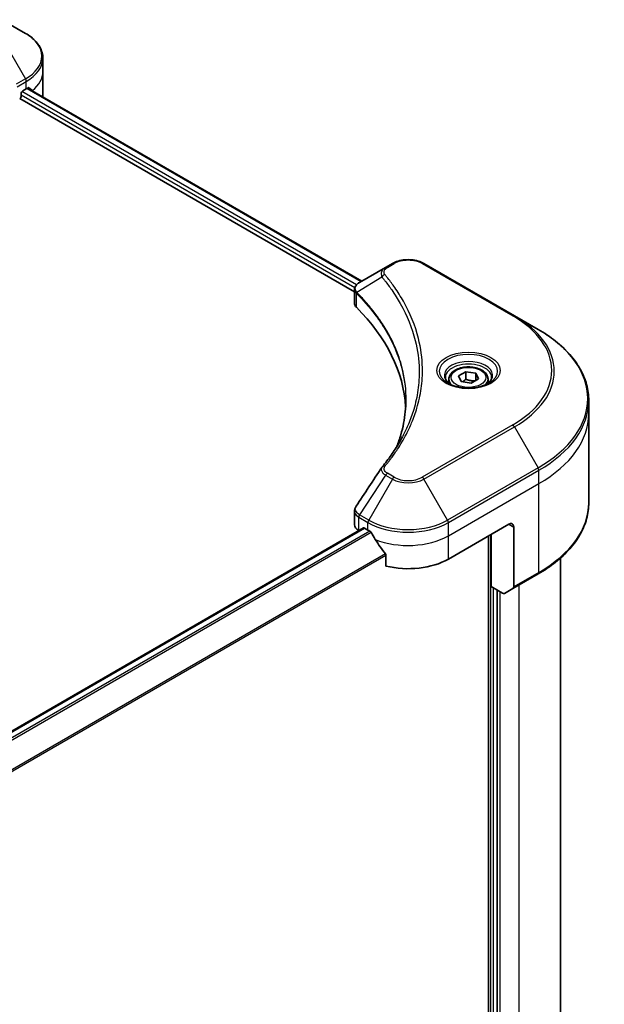
# Model space of a CAD drawing. Units: millimetres. Extents: x -1719 to 5249, y 28 to 1292.
# Drawn here: x -987 to -864, y 608 to 816 of the extents above; entities that cross this region are included whole.
import ezdxf

# ---------------------------------------------------------------- set-up
doc = ezdxf.new("R2010")
doc.units = ezdxf.units.MM
doc.header["$LTSCALE"] = 3.5
doc.layers.add('Visible (ISO)', color=7, linetype='Continuous', lineweight=35)
doc.layers.add('Visible Narrow (ISO)', color=7, linetype='Continuous', lineweight=25)

msp = doc.modelspace()

# ---------------------------------------------------------------- linework, layer by layer
at = {"layer": 'Visible (ISO)'}
for p, q in [((-985.7859, 812.6373), (-990.7786, 815.5198)), ((-982.1159, 804.5868), (-982.1159, 807.395)), ((-982.1159, 799.6878), (-982.1159, 804.5868)), ((-986.6912, 799.4428), (-986.6912, 799.9327)), ((-986.373, 800.4839), (-985.6306, 800.9125)), ((-985.335, 801.0894), (-914.7957, 760.3635)), ((-987.0094, 798.8917), (-916.3427, 758.0923)), ((-909.7759, 763.2617), (-915.2924, 760.0767)), ((-908.3577, 764.0805), (-909.7759, 763.2617)), ((-882.5912, 753.0578), (-901.6831, 764.0805)), ((-916.3427, 755.691), (-916.3427, 758.5382)), ((-877.5986, 750.1753), (-882.5912, 753.0578)), ((-896.4175, 739.6753), (-896.4175, 738.7453)), ((-894.3838, 740.3662), (-892.8528, 741.2501)), ((-893.8234, 739.1588), (-894.3838, 740.3662)), ((-892.8528, 741.2501), (-890.7616, 740.9266)), ((-892.8528, 739.6579), (-892.8528, 741.2501)), ((-890.2012, 739.7192), (-891.7321, 738.8353)), ((-890.7616, 740.9266), (-890.2012, 739.7192)), ((-890.7616, 740.9266), (-890.7616, 739.3956)), ((-888.1675, 739.6753), (-888.1675, 738.7453)), ((-891.7321, 738.8353), (-893.8234, 739.1588)), ((-866.8991, 732.3268), (-866.8991, 735.135)), ((-866.8991, 713.5969), (-866.8991, 732.3268)), ((-916.3427, 708.9626), (-916.3427, 711.8097)), ((-896.5351, 701.7082), (-883.8072, 709.0567)), ((-914.4731, 708.2829), (-1027.3849, 643.0932)), ((-915.4641, 707.7378), (-915.4406, 707.7243)), ((-914.2481, 708.2606), (-913.5057, 707.8319)), ((-888.0498, 706.6072), (-888.0498, 509.2439)), ((-887.5195, 695.8906), (-887.5195, 706.9133)), ((-882.7465, 708.4443), (-882.7465, 695.8381)), ((-909.7045, 702.545), (-909.7045, 700.2286)), ((-872.8991, 540.6542), (-872.8991, 701.8977)), ((-882.9019, 695.4948), (-877.5986, 698.5566)), ((-885.0875, 694.4865), (-887.5195, 695.8906)), ((-886.2467, 525.8961), (-886.2467, 695.1558)), ((-882.9019, 695.4948), (-884.7125, 694.4494))]:
    msp.add_line(p, q, dxfattribs=at)
for centre, major_axis, ratio, start_param, end_param in [((-986.373, 800.1164), (-0.225, -0.3897), 0.57735027, 3.92699082, 5.49778714), ((-994.1159, 805.8115), (12, 0), 0.57735027, 5.49778714, 5.54273822), ((-994.1159, 806.5463), (-11.9823, 8.3768), 0.07779162, 3.81387335, 3.90751018), ((-994.1159, 806.5463), (-11.9823, 8.3768), 0.07779162, 3.78235601, 3.81387335), ((-987.0094, 799.2591), (-0.225, -0.3897), 0.57735027, 0.78539816, 2.35619449), ((-994.1159, 799.6878), (12, 0), 0.57735027, 6.21923029, 6.28318531), ((-913.3427, 755.691), (-3, 0), 0.57735027, 0, 0.523143), ((-983.5093, 732.3268), (78, 0), 0.57735027, 0.03285124, 0.523143), ((-908.5916, 719.9533), (-2.2294, 0.5919), 0.82737827, 5.92008942, 6.0121585), ((-913.3427, 708.9626), (-3, 0), 0.57735027, 0, 0.78539816), ((-883.8072, 707.8319), (0.75, 1.299), 0.57735027, 5.49778714, 7.06858347), ((-914.2481, 707.8931), (-0.225, 0.3897), 0.57735027, 5.49778714, 6.28318531), ((-905.0204, 712.7309), (12, 0), 0.57735027, 3.92699082, 3.97194189), ((-905.0204, 713.4657), (8.1585, -16.8298), 0.5228786, 4.82400679, 4.91764363), ((-905.0204, 713.4657), (8.1585, -16.8298), 0.5228786, 4.91764363, 5.12523399), ((-905.0204, 706.6072), (12, 0), 0.57735027, 4.31138759, 5.49778714), ((-885.0875, 695.0989), (0.375, -0.6495), 0.57735027, 5.49778714, 6.28318531), ((-883.2769, 696.1443), (0.375, -0.6495), 0.57735027, 0, 0.78539816)]:
    msp.add_ellipse(centre, major_axis=major_axis, ratio=ratio, start_param=start_param, end_param=end_param, dxfattribs=at)
for points, knots in [([(-982.1159, 807.395), (-982.1159, 807.8031), (-982.1718, 808.211), (-982.3904, 809.0079), (-982.5528, 809.3967), (-982.9729, 810.1431), (-983.2304, 810.5009), (-983.829, 811.1791), (-984.1701, 811.4998), (-984.9255, 812.1001), (-985.3399, 812.3798), (-985.7859, 812.6373)], [0.785398163, 0.785398163, 0.785398163, 0.785398163, 0.942477796, 0.942477796, 1.099557429, 1.099557429, 1.256637061, 1.256637061, 1.413716694, 1.413716694, 1.570796327, 1.570796327, 1.570796327, 1.570796327]), ([(-985.0279, 801.1549), (-985.0337, 801.1596), (-985.0397, 801.1638), (-985.0721, 801.1826), (-985.1055, 801.1888), (-985.1793, 801.1784), (-985.2197, 801.1617), (-985.2579, 801.1376)], [0.1103900742, 0.1103900742, 0.1103900742, 0.1103900742, 0.1130634845, 0.1130634845, 0.1243846834, 0.1243846834, 0.1357058823, 0.1357058823, 0.1357058823, 0.1357058823]), ([(-908.3577, 764.0805), (-907.9886, 764.2936), (-907.5753, 764.4655), (-906.6927, 764.7251), (-906.2233, 764.8127), (-905.2649, 764.9003), (-904.776, 764.9003), (-903.8175, 764.8127), (-903.3481, 764.7251), (-902.4655, 764.4655), (-902.0522, 764.2936), (-901.6831, 764.0805)], [1.57079633, 1.57079633, 1.57079633, 1.57079633, 1.88495559, 1.88495559, 2.19911486, 2.19911486, 2.51327412, 2.51327412, 2.82743339, 2.82743339, 3.14159265, 3.14159265, 3.14159265, 3.14159265]), ([(-916.3427, 758.5382), (-916.3427, 758.6747), (-916.3219, 758.8096), (-916.247, 759.0635), (-916.1932, 759.1827), (-916.0631, 759.4024), (-915.9869, 759.5032), (-915.8184, 759.6885), (-915.7261, 759.7731), (-915.529, 759.9286), (-915.4241, 759.9994), (-915.314, 760.0642)], [0.07890981, 0.07890981, 0.07890981, 0.07890981, 0.102485407, 0.102485407, 0.126061004, 0.126061004, 0.149636601, 0.149636601, 0.173212198, 0.173212198, 0.196787795, 0.196787795, 0.196787795, 0.196787795]), ([(-866.8991, 735.135), (-866.8991, 736.2686), (-867.0539, 737.4021), (-867.6657, 739.6321), (-868.1224, 740.7286), (-869.3191, 742.8551), (-870.059, 743.8851), (-871.7986, 745.8563), (-872.7983, 746.7974), (-875.031, 748.5717), (-876.264, 749.4048), (-877.5986, 750.1753)], [2.35619449, 2.35619449, 2.35619449, 2.35619449, 2.513274123, 2.513274123, 2.670353756, 2.670353756, 2.827433388, 2.827433388, 2.984513021, 2.984513021, 3.141592654, 3.141592654, 3.141592654, 3.141592654]), ([(-896.4175, 739.6753), (-896.4175, 739.9323), (-896.3569, 740.1883), (-896.1241, 740.682), (-895.9441, 740.9166), (-895.4695, 741.358), (-895.1625, 741.5581), (-894.4598, 741.8911), (-894.0612, 742.0215), (-893.2222, 742.1975), (-892.7823, 742.2437), (-891.9026, 742.25), (-891.4632, 742.2106), (-890.623, 742.0487), (-890.2226, 741.926), (-889.4977, 741.6025), (-889.1736, 741.4012), (-888.6475, 740.9317), (-888.4419, 740.664), (-888.2186, 740.1474), (-888.1675, 739.9117), (-888.1675, 739.6753)], [5.49778714, 5.49778714, 5.49778714, 5.49778714, 5.76358151, 5.76358151, 6.05320602, 6.05320602, 6.38130093, 6.38130093, 6.7200118, 6.7200118, 7.05614499, 7.05614499, 7.3907044, 7.3907044, 7.72661984, 7.72661984, 8.06527209, 8.06527209, 8.39487174, 8.39487174, 8.6393798, 8.6393798, 8.6393798, 8.6393798]), ([(-896.2312, 738.6028), (-896.2817, 738.6389), (-896.3302, 738.6754), (-896.5182, 738.8248), (-896.6402, 738.9405), (-896.8439, 739.1713), (-896.9256, 739.2863), (-897.0516, 739.5102), (-897.096, 739.619), (-897.1539, 739.8298), (-897.1675, 739.932), (-897.1675, 740.034)], [0.105628495, 0.105628495, 0.105628495, 0.105628495, 0.157079633, 0.157079633, 0.314159265, 0.314159265, 0.471238898, 0.471238898, 0.628318531, 0.628318531, 0.785398163, 0.785398163, 0.785398163, 0.785398163]), ([(-887.4175, 740.034), (-887.4175, 739.932), (-887.4311, 739.8298), (-887.4889, 739.619), (-887.5334, 739.5102), (-887.6594, 739.2863), (-887.7411, 739.1713), (-887.9447, 738.9405), (-888.0667, 738.8248), (-888.2548, 738.6754), (-888.3032, 738.6389), (-888.3538, 738.6028)], [3.926990817, 3.926990817, 3.926990817, 3.926990817, 4.08407045, 4.08407045, 4.241150082, 4.241150082, 4.398229715, 4.398229715, 4.555309348, 4.555309348, 4.606760485, 4.606760485, 4.606760485, 4.606760485]), ([(-896.645, 738.8201), (-896.2301, 738.5806), (-895.7401, 738.3704), (-894.653, 738.0384), (-894.0552, 737.9176), (-892.8134, 737.784), (-892.1692, 737.7721), (-890.9068, 737.8607), (-890.289, 737.9613), (-889.1501, 738.26), (-888.6286, 738.4575), (-888.0977, 738.7316), (-888.0176, 738.7754), (-887.94, 738.8201)], [0, 0, 0, 0, 0.29880315, 0.29880315, 0.60113033, 0.60113033, 0.90635223, 0.90635223, 1.21186251, 1.21186251, 1.51493929, 1.51493929, 1.57079633, 1.57079633, 1.57079633, 1.57079633]), ([(-905.5093, 735.2707), (-905.5093, 734.4499), (-905.5489, 733.6291), (-905.7074, 731.9896), (-905.8263, 731.1709), (-906.1431, 729.5379), (-906.341, 728.7236), (-906.8155, 727.1015), (-907.0921, 726.2937), (-907.4218, 725.4547), (-907.4359, 725.419), (-907.4501, 725.3834)], [2.73884789, 2.73884789, 2.73884789, 2.73884789, 3.0315659, 3.0315659, 3.32428391, 3.32428391, 3.61700192, 3.61700192, 3.90971993, 3.90971993, 3.92272088, 3.92272088, 3.92272088, 3.92272088]), ([(-910.5017, 721.1617), (-910.1574, 721.5789), (-909.8343, 721.9854), (-909.1992, 722.8166), (-908.8925, 723.2347), (-908.3008, 724.0756), (-908.0158, 724.4984), (-907.4679, 725.3482), (-907.205, 725.7753), (-906.7013, 726.6333), (-906.4606, 727.0642), (-906.231, 727.4969)], [0, 0, 0, 0, 0.160255913, 0.160255913, 0.320511826, 0.320511826, 0.480767738, 0.480767738, 0.641023651, 0.641023651, 0.801279564, 0.801279564, 0.801279564, 0.801279564]), ([(-916.3427, 711.8097), (-916.3427, 711.8848), (-916.3376, 711.9596), (-916.3177, 712.1072), (-916.303, 712.18), (-916.2649, 712.3223), (-916.2417, 712.3919), (-916.1877, 712.5273), (-916.1571, 712.5931), (-916.0895, 712.7207), (-916.0526, 712.7825), (-916.0129, 712.8424)], [0.1178779852, 0.1178779852, 0.1178779852, 0.1178779852, 0.1308517681, 0.1308517681, 0.143825551, 0.143825551, 0.1567993339, 0.1567993339, 0.1697731168, 0.1697731168, 0.1827468997, 0.1827468997, 0.1827468997, 0.1827468997]), ([(-866.8991, 713.5969), (-866.8991, 712.4633), (-867.0539, 711.3298), (-867.6657, 709.0998), (-868.1224, 708.0033), (-869.3191, 705.8769), (-870.059, 704.8468), (-871.7986, 702.8756), (-872.7983, 701.9345), (-875.031, 700.1602), (-876.264, 699.3271), (-877.5986, 698.5566)], [3.926990817, 3.926990817, 3.926990817, 3.926990817, 4.08407045, 4.08407045, 4.241150082, 4.241150082, 4.398229715, 4.398229715, 4.555309348, 4.555309348, 4.71238898, 4.71238898, 4.71238898, 4.71238898]), ([(-912.8568, 707.3518), (-912.8635, 707.3637), (-912.8705, 707.3753), (-912.9079, 707.4344), (-912.9461, 707.482), (-913.0292, 707.5621), (-913.074, 707.5947), (-913.1158, 707.6167)], [0.1103900742, 0.1103900742, 0.1103900742, 0.1103900742, 0.1130634845, 0.1130634845, 0.1243846834, 0.1243846834, 0.1357058823, 0.1357058823, 0.1357058823, 0.1357058823]), ([(-909.7045, 702.545), (-909.7045, 702.5919), (-909.7161, 702.6444), (-909.7565, 702.7339), (-909.7804, 702.7717), (-909.8077, 702.8058)], [0.093260715, 0.093260715, 0.093260715, 0.093260715, 0.1047444472, 0.1047444472, 0.1134564756, 0.1134564756, 0.1134564756, 0.1134564756])]:
    msp.add_open_spline(points, degree=3, knots=knots, dxfattribs=at)
for points, weights in [([(-892.8528, 739.6579), (-893.2286, 739.3157), (-893.5544, 739.1172)], [1, 1.07039454817, 1.07672477615]), ([(-890.8843, 739.3248), (-891.8546, 739.2599), (-892.8528, 739.6579)], [1.01523736139, 1.14666441016, 1])]:
    msp.add_rational_spline(points, weights, degree=2, dxfattribs=at)
msp.add_open_spline([(-916.0129, 712.8424), (-914.2097, 715.5661), (-912.4081, 718.2909), (-910.6085, 721.0174)], degree=3, dxfattribs=at)
at = {"layer": 'Visible Narrow (ISO)'}
for p, q in [((-990.7786, 811.6662), (-985.7859, 803.0187)), ((-985.7859, 803.0187), (-987.728, 801.8974)), ((-987.5727, 801.3747), (-985.6306, 802.496)), ((-985.6306, 800.9125), (-985.6306, 802.496)), ((-915.928, 759.5674), (-986.5387, 800.3345)), ((-985.4631, 801.0112), (-914.9275, 760.2874)), ((-985.2844, 801.1209), (-984.335, 800.5728)), ((-985.0658, 801.1768), (-985.0279, 801.1549)), ((-986.6912, 799.6878), (-916.2563, 759.0222)), ((-909.4009, 763.2245), (-907.9827, 764.0433)), ((-902.0581, 764.0433), (-882.9662, 753.0206)), ((-910.5448, 761.1875), (-915.8464, 757.9457)), ((-915.9415, 754.8257), (-915.9415, 757.7728)), ((-882.9662, 730.0041), (-902.0581, 718.9814)), ((-901.6831, 718.5856), (-882.5912, 729.6083)), ((-882.5912, 729.6083), (-877.5986, 720.9608)), ((-877.5986, 720.9608), (-896.6905, 709.9381)), ((-909.7759, 719.4044), (-915.2924, 711.0593)), ((-909.7759, 719.4044), (-908.3577, 718.5856)), ((-907.9827, 718.9814), (-909.4009, 719.8002)), ((-896.5351, 709.4154), (-877.4432, 720.4381)), ((-877.4432, 717.6299), (-877.4432, 720.4381)), ((-908.3577, 718.5856), (-913.3504, 709.9381)), ((-896.6905, 709.9381), (-901.6831, 718.5856)), ((-896.5351, 706.6072), (-877.4432, 717.6299)), ((-877.4432, 698.9), (-877.4432, 717.6299)), ((-915.4641, 707.7378), (-915.4641, 710.546)), ((-913.3504, 709.9381), (-915.2924, 711.0593)), ((-915.4478, 710.5366), (-913.5057, 709.4154)), ((-913.5057, 707.8319), (-913.5057, 709.4154)), ((-896.5351, 706.6072), (-896.5351, 709.4154)), ((-883.8072, 709.0567), (-882.7465, 708.4443)), ((-1027.2676, 643.0088), (-914.2481, 708.2606)), ((-913.1158, 707.6167), (-1026.3521, 642.2397)), ((-1026.0924, 641.9752), (-912.8568, 707.3518)), ((-896.5351, 701.7082), (-896.5351, 706.6072)), ((-887.6256, 706.8521), (-887.6256, 509.7467)), ((-909.8077, 702.8058), (-1024.5423, 636.5638)), ((-1024.5423, 636.2434), (-909.7045, 702.545)), ((-877.4432, 698.9), (-882.7465, 695.8381)), ((-881.6859, 696.1968), (-881.6859, 528.4068)), ((-886.9892, 525.7123), (-886.9892, 695.5845)), ((-885.6103, 526.141), (-885.6103, 694.7884))]:
    msp.add_line(p, q, dxfattribs=at)
for centre, major_axis, ratio, start_param, end_param in [((-994.1159, 807.828), (11.7803, 0), 0.57735027, 5.49778714, 7.06858347), ((-994.1159, 807.395), (12, 0), 0.57735027, 5.49778714, 6.28318531), ((-994.1159, 804.5868), (12, 0), 0.57735027, 5.66523522, 6.28318531), ((-986.1609, 802.8022), (-0.375, 0.6495), 0.57735027, 3.92699082, 4.71238898), ((-905.0204, 762.3331), (4.1893, 0), 0.57735027, 0.78539816, 2.35619449), ((-909.4009, 762.6122), (-0.375, 0.6495), 0.57735027, 5.49778714, 6.28318531), ((-907.9827, 763.431), (-0.375, 0.6495), 0.57735027, 5.49778714, 6.28318531), ((-902.0581, 763.431), (0.375, 0.6495), 0.57735027, 0, 0.78539816), ((-909.9232, 761.1157), (-0.5785, -0.4774), 0.7371107, 4.16590415, 5.32901143), ((-915.2918, 757.9891), (0.4557, 0.5956), 0.7825254, 2.02708248, 2.42717461), ((-915.2353, 757.9396), (-0.5317, -0.529), 0.70765843, 5.32110362, 5.66947619), ((-882.9662, 752.4083), (0.375, 0.6495), 0.57735027, 0, 0.78539816), ((-902.8991, 741.5124), (28.1893, 0), 0.57735027, 5.49778714, 7.06858347), ((-902.8991, 741.333), (28.7197, 0), 0.57735027, 5.49778714, 7.06858347), ((-902.8991, 735.568), (35.7803, 0), 0.57735027, 5.49778714, 7.06858347), ((-892.2925, 741.333), (-6.1553, 0), 0.57735027, 2.35619449, 7.06858347), ((-892.2925, 740.467), (5.0947, 0), 0.57735027, 5.59811367, 10.10984959), ((-892.2925, 740.034), (-4.875, 0), 0.57735027, 3.14159265, 6.28318531), ((-892.2925, 739.6753), (-4.125, 0), 0.57735027, 0, 0.56017967), ((-892.2925, 739.6753), (4.125, 0), 0.57735027, 5.72300564, 6.28318531), ((-902.8991, 735.135), (36, 0), 0.57735027, 5.49778714, 6.28318531), ((-902.8991, 732.3268), (36, 0), 0.57735027, 5.49778714, 6.28318531), ((-882.9662, 729.3918), (0.375, -0.6495), 0.57735027, 1.57079633, 2.35619449), ((-909.9232, 720.6843), (-0.5785, 0.4774), 0.7371107, 5.25887382, 6.28318531), ((-877.9736, 720.7443), (-0.375, 0.6495), 0.57735027, 3.92699082, 4.71238898), ((-909.4009, 719.1879), (-0.375, -0.6495), 0.57735027, 3.92699082, 4.71238898), ((-907.9827, 718.3691), (-0.375, -0.6495), 0.57735027, 3.92699082, 4.71238898), ((-905.0204, 720.6917), (-4.1893, 0), 0.57735027, 0.78539816, 2.35619449), ((-902.0581, 718.3691), (0.375, -0.6495), 0.57735027, 1.57079633, 2.35619449), ((-905.0204, 720.5124), (4.7197, 0), 0.57735027, 3.92699082, 5.49778714), ((-902.8991, 713.5969), (36, 0), 0.57735027, 5.49778714, 6.28318531), ((-914.9337, 710.8521), (0.3697, 0.6525), 0.58272546, 1.56556184, 2.35147354), ((-914.9174, 710.8428), (-0.375, -0.6495), 0.57735027, 4.71238898, 5.49778714), ((-912.9754, 709.7216), (0.375, 0.6495), 0.57735027, 1.57079633, 2.35619449), ((-905.0204, 714.3143), (12, 0), 0.57735027, 3.92699082, 5.49778714), ((-905.0204, 714.7474), (-11.7803, 0), 0.57735027, 0.78539816, 2.35619449), ((-897.0655, 709.7216), (-0.375, 0.6495), 0.57735027, 3.92699082, 4.71238898), ((-905.0204, 711.5061), (12, 0), 0.57735027, 4.0944389, 5.49778714), ((-877.9736, 699.2062), (0.375, -0.6495), 0.57735027, 0, 0.78539816)]:
    msp.add_ellipse(centre, major_axis=major_axis, ratio=ratio, start_param=start_param, end_param=end_param, dxfattribs=at)
for centre, major_axis in [((-892.2925, 741.5124), (-6.6857, 0)), ((-892.2925, 740.0427), (-3.675, 0))]:
    msp.add_ellipse(centre, major_axis=major_axis, ratio=0.57735027, dxfattribs=at)
for points, knots in [([(-909.7759, 763.2617), (-910.0393, 763.1096), (-910.2555, 762.9272), (-910.5572, 762.5358), (-910.6534, 762.3314), (-910.7245, 761.9396), (-910.7226, 761.7593), (-910.6524, 761.4456), (-910.6092, 761.3197), (-910.5448, 761.1875)], [-0.187504168, -0.187504168, -0.187504168, -0.187504168, -0.125670471, -0.125670471, -0.069816928, -0.069816928, -0.026852665, -0.026852665, 0, 0, 0, 0]), ([(-909.9232, 761.7281), (-909.981, 761.7981), (-910.0254, 761.8717), (-910.1075, 762.0676), (-910.1254, 762.1925), (-910.0974, 762.4773), (-910.0305, 762.6364), (-909.7966, 762.9482), (-909.6195, 763.0983), (-909.4009, 763.2245)], [0, 0, 0, 0, 0.026852665, 0.026852665, 0.069816928, 0.069816928, 0.125670471, 0.125670471, 0.187504168, 0.187504168, 0.187504168, 0.187504168]), ([(-910.5448, 761.1875), (-910.4801, 761.1077), (-910.416, 761.0303), (-910.2061, 760.7718), (-910.0621, 760.5915), (-909.4234, 759.7781), (-908.9512, 759.1393), (-907.8461, 757.5469), (-907.2421, 756.5867), (-905.2575, 753.0774), (-904.1998, 750.4681), (-903.0249, 745.7946), (-902.7468, 743.7436), (-902.6733, 740.2383), (-902.7606, 738.7846), (-903.1583, 735.9725), (-903.4554, 734.6134), (-904.1634, 732.2272), (-904.5322, 731.1959), (-905.2911, 729.3864), (-905.6565, 728.6047), (-906.1143, 727.7183), (-906.1723, 727.6075), (-906.231, 727.4969)], [-4.82621249, -4.82621249, -4.82621249, -4.82621249, -4.79590965, -4.79590965, -4.72660511, -4.72660511, -4.4843018, -4.4843018, -4.127973, -4.127973, -3.19579554, -3.19579554, -2.47873595, -2.47873595, -1.97105483, -1.97105483, -1.49272454, -1.49272454, -1.12477817, -1.12477817, -0.8417425, -0.8417425, -0.80127956, -0.80127956, -0.80127956, -0.80127956]), ([(-909.9232, 721.2967), (-909.8492, 721.3864), (-909.7756, 721.4762), (-909.6131, 721.6762), (-909.5245, 721.7864), (-909.3088, 722.0573), (-909.1826, 722.2182), (-908.8959, 722.5893), (-908.7365, 722.7998), (-908.376, 723.2853), (-908.1768, 723.5609), (-907.7291, 724.1972), (-907.4838, 724.5586), (-906.9376, 725.3938), (-906.642, 725.8688), (-906.0178, 726.9249), (-905.6954, 727.5073), (-904.9885, 728.8762), (-904.6195, 729.6652), (-903.8535, 731.4917), (-903.4811, 732.5326), (-902.7663, 734.9406), (-902.4664, 736.312), (-902.0649, 739.1492), (-901.9767, 740.6156), (-902.0509, 744.151), (-902.3317, 746.2192), (-903.5178, 750.9306), (-904.5857, 753.5602), (-906.5893, 757.0954), (-907.199, 758.0625), (-908.3146, 759.6661), (-908.7913, 760.3093), (-909.436, 761.1282), (-909.5814, 761.3098), (-909.7932, 761.5701), (-909.8581, 761.6491), (-909.9232, 761.7281)], [0, 0, 0, 0, 0.0344265, 0.0344265, 0.07650467, 0.07650467, 0.1377084, 0.1377084, 0.21727325, 0.21727325, 0.32070756, 0.32070756, 0.45517217, 0.45517217, 0.62997615, 0.62997615, 0.8417425, 0.8417425, 1.12477817, 1.12477817, 1.49272454, 1.49272454, 1.97105483, 1.97105483, 2.47873595, 2.47873595, 3.19579554, 3.19579554, 4.127973, 4.127973, 4.4843018, 4.4843018, 4.72660511, 4.72660511, 4.79590965, 4.79590965, 4.82621249, 4.82621249, 4.82621249, 4.82621249]), ([(-916.3427, 758.5382), (-916.3427, 758.5305), (-916.3426, 758.5229), (-916.3379, 758.3472), (-916.2837, 758.1836), (-916.1199, 757.9408), (-916.0388, 757.853), (-915.9415, 757.7728)], [-0.0789098096, -0.0789098096, -0.0789098096, -0.0789098096, -0.0767578006, -0.0767578006, -0.029522231, -0.029522231, 0, 0, 0, 0]), ([(-915.9111, 758.0468), (-915.9916, 758.1623), (-916.0526, 758.2767), (-916.166, 758.5705), (-916.1912, 758.7479), (-916.1548, 759.1444), (-916.0642, 759.36), (-915.7647, 759.7464), (-915.5613, 759.9187), (-915.3121, 760.0653)], [0, 0, 0, 0, 0.029522231, 0.029522231, 0.076757801, 0.076757801, 0.138164041, 0.138164041, 0.196787795, 0.196787795, 0.196787795, 0.196787795]), ([(-915.3121, 760.0653), (-915.3088, 760.0672), (-915.3055, 760.0691), (-915.299, 760.0729), (-915.2957, 760.0748), (-915.2924, 760.0767)], [-0.00153668531, -0.00153668531, -0.00153668531, -0.00153668531, -0.00076834265, -0.00076834265, 0, 0, 0, 0]), ([(-915.9415, 757.7728), (-915.9322, 757.7657), (-915.9229, 757.7581), (-915.9042, 757.7419), (-915.8948, 757.7332), (-915.8855, 757.7238)], [0.00000000006, 0.00000000006, 0.00000000006, 0.00000000006, 0.00379309206, 0.00379309206, 0.00758618406, 0.00758618406, 0.00758618406, 0.00758618406]), ([(-915.8464, 757.9457), (-915.8577, 757.9649), (-915.8686, 757.9827), (-915.8902, 758.0163), (-915.9007, 758.032), (-915.9111, 758.0468)], [-0.00758618406, -0.00758618406, -0.00758618406, -0.00758618406, -0.00379309206, -0.00379309206, -0.00000000006, -0.00000000006, -0.00000000006, -0.00000000006]), ([(-915.8855, 757.7238), (-915.7238, 757.5613), (-915.5639, 757.3982), (-915.2545, 757.0779), (-915.1048, 756.9207), (-914.6552, 756.442), (-914.3604, 756.1189), (-913.6983, 755.3712), (-913.3355, 754.9451), (-912.6479, 754.1042), (-912.3221, 753.6895), (-911.5419, 752.6554), (-911.1005, 752.0327), (-910.1413, 750.588), (-909.6403, 749.7624), (-908.5846, 747.8457), (-908.0588, 746.7494), (-907.0165, 744.2052), (-906.5499, 742.7506), (-905.7429, 739.2928), (-905.5093, 737.2816), (-905.5093, 735.2707)], [0, 0, 0, 0, 0.06549657, 0.06549657, 0.12817861, 0.12817861, 0.2557943, 0.2557943, 0.42169471, 0.42169471, 0.58081118, 0.58081118, 0.81593963, 0.81593963, 1.12160661, 1.12160661, 1.51897368, 1.51897368, 2.03555087, 2.03555087, 2.73884789, 2.73884789, 2.73884789, 2.73884789]), ([(-907.4452, 725.3916), (-907.1997, 726.0069), (-906.9766, 726.6252), (-905.9328, 729.8591), (-905.4909, 732.5151), (-905.4311, 737.2933), (-905.6645, 739.415), (-906.4978, 742.9812), (-906.9651, 744.436), (-908.009, 746.98), (-908.5355, 748.076), (-909.5928, 749.9919), (-910.0945, 750.817), (-911.0551, 752.2607), (-911.4971, 752.883), (-912.2783, 753.9162), (-912.6046, 754.3304), (-913.2931, 755.1705), (-913.6563, 755.5961), (-914.3194, 756.3429), (-914.6145, 756.6656), (-915.0647, 757.1437), (-915.2146, 757.3006), (-915.5244, 757.6205), (-915.6844, 757.7826), (-915.8464, 757.9457)], [-3.92617715, -3.92617715, -3.92617715, -3.92617715, -3.70555522, -3.70555522, -2.7767893, -2.7767893, -2.03555087, -2.03555087, -1.51897368, -1.51897368, -1.12160661, -1.12160661, -0.81593963, -0.81593963, -0.58081118, -0.58081118, -0.42169471, -0.42169471, -0.2557943, -0.2557943, -0.12817861, -0.12817861, -0.06549657, -0.06549657, 0, 0, 0, 0]), ([(-910.6087, 721.0175), (-910.6774, 720.9143), (-910.709, 720.7983), (-910.722, 720.4824), (-910.654, 720.2764), (-910.4262, 719.9287), (-910.2908, 719.7827), (-910.0198, 719.5618), (-909.9034, 719.4808), (-909.7759, 719.4044)], [-0.177440356, -0.177440356, -0.177440356, -0.177440356, -0.14010274, -0.14010274, -0.077834855, -0.077834855, -0.029936483, -0.029936483, 0, 0, 0, 0]), ([(-909.4009, 719.8002), (-909.5068, 719.8613), (-909.6029, 719.928), (-909.8238, 720.1131), (-909.9309, 720.2384), (-910.0989, 720.5413), (-910.1362, 720.7234), (-910.0854, 721.0386), (-910.0252, 721.1732), (-909.9232, 721.2967)], [0, 0, 0, 0, 0.029936483, 0.029936483, 0.077834855, 0.077834855, 0.14010274, 0.14010274, 0.187502416, 0.187502416, 0.187502416, 0.187502416]), ([(-915.3121, 711.071), (-915.6831, 711.2899), (-915.9513, 711.5648), (-916.1861, 712.0898), (-916.2086, 712.3313), (-916.1151, 712.6584), (-916.0724, 712.7527), (-916.013, 712.8424)], [0, 0, 0, 0, 0.087259675, 0.087259675, 0.154661595, 0.154661595, 0.1827469, 0.1827469, 0.1827469, 0.1827469]), ([(-916.3424, 711.8097), (-916.3425, 711.6837), (-916.3219, 711.5591), (-916.163, 711.0937), (-915.8754, 710.7801), (-915.4641, 710.546)], [-0.117877985, -0.117877985, -0.117877985, -0.117877985, -0.087259675, -0.087259675, 0, 0, 0, 0]), ([(-915.4641, 710.546), (-915.4614, 710.5444), (-915.4586, 710.5429), (-915.4532, 710.5398), (-915.4505, 710.5382), (-915.4478, 710.5366)], [0.00000000001, 0.00000000001, 0.00000000001, 0.00000000001, 0.00076834266, 0.00076834266, 0.00153668531, 0.00153668531, 0.00153668531, 0.00153668531]), ([(-915.2924, 711.0593), (-915.2957, 711.0613), (-915.299, 711.0632), (-915.3055, 711.0671), (-915.3088, 711.0691), (-915.3121, 711.071)], [-0.00153668531, -0.00153668531, -0.00153668531, -0.00153668531, -0.00076834266, -0.00076834266, -0.00000000001, -0.00000000001, -0.00000000001, -0.00000000001])]:
    msp.add_open_spline(points, degree=3, knots=knots, dxfattribs=at)

doc.saveas('drawing.dxf')
